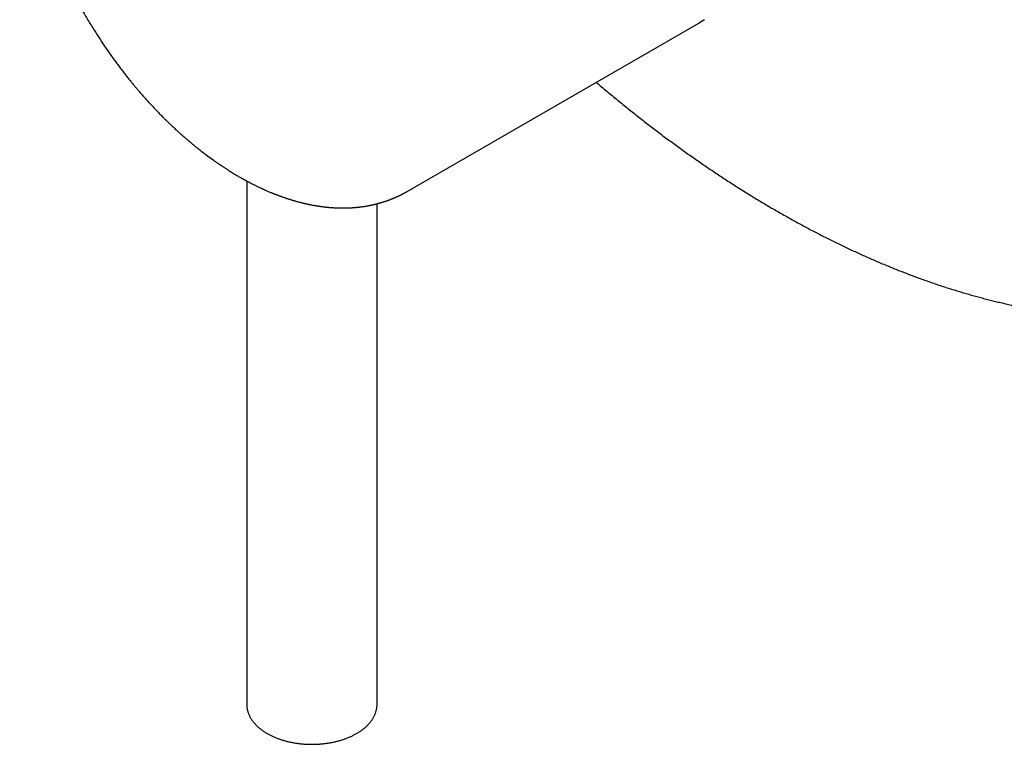
# Model space of a CAD drawing. Units: millimetres. Extents: x 8 to 567, y 12 to 576.
# Drawn here: x 419 to 495, y 82 to 138 of the extents above; entities that cross this region are included whole.
import ezdxf

# ---------------------------------------------------------------- set-up
doc = ezdxf.new("R2010")
doc.units = ezdxf.units.MM

msp = doc.modelspace()

# ---------------------------------------------------------------- linework, layer by layer
at = {"color": 7, "linetype": 'Continuous', "lineweight": 30}
for p, q in [((448.886, 124.432), (471.251, 137.342)), ((436.583, 125.241), (436.583, 85.139)), ((446.583, 85.139), (446.583, 123.492))]:
    msp.add_line(p, q, dxfattribs=at)
at = {"color": 7, "linetype": 'Continuous', "lineweight": 30, "flags": 128}
msp.add_lwpolyline([(471.251, 137.342), (471.394, 137.427), (471.698, 137.621)], dxfattribs=at)
at = {"color": 7, "linetype": 'Continuous', "lineweight": 30}
for points, knots in [([(527.048, 122.278), (527.086, 122.299), (527.223, 122.374), (527.459, 122.507), (527.754, 122.678), (528.047, 122.852), (528.338, 123.03), (528.627, 123.212), (528.914, 123.397), (529.199, 123.585), (529.482, 123.777), (529.763, 123.972), (530.041, 124.171), (530.317, 124.373), (530.592, 124.579), (530.864, 124.788), (531.134, 125), (531.401, 125.216), (531.667, 125.435), (531.93, 125.658), (532.191, 125.884), (532.45, 126.114), (532.706, 126.346), (532.96, 126.582), (533.212, 126.822), (533.462, 127.065), (533.709, 127.311), (533.954, 127.56), (534.197, 127.813), (534.437, 128.069), (534.675, 128.328), (534.911, 128.59), (535.144, 128.856), (535.375, 129.125), (535.604, 129.397), (535.83, 129.672), (536.053, 129.951), (536.274, 130.232), (536.493, 130.517), (536.709, 130.805), (536.923, 131.096), (537.135, 131.391), (537.343, 131.688), (537.55, 131.988), (537.754, 132.292), (537.955, 132.599), (538.154, 132.908), (538.35, 133.221), (538.544, 133.537), (538.735, 133.855), (538.923, 134.177), (539.109, 134.502), (539.293, 134.83), (539.474, 135.16), (539.652, 135.494), (539.827, 135.83), (540, 136.169), (540.171, 136.512), (540.338, 136.857), (540.503, 137.205), (540.666, 137.555), (540.825, 137.909), (540.982, 138.265), (541.137, 138.624), (541.288, 138.986), (541.437, 139.351), (541.584, 139.718), (541.727, 140.088), (541.868, 140.461), (542.006, 140.837), (542.141, 141.215), (542.274, 141.595), (542.404, 141.979), (542.531, 142.365), (542.655, 142.753), (542.777, 143.144), (542.896, 143.538), (543.012, 143.934), (543.125, 144.332), (543.235, 144.733), (543.343, 145.137), (543.448, 145.543), (543.55, 145.951), (543.649, 146.362), (543.746, 146.775), (543.839, 147.191), (543.93, 147.609), (544.018, 148.029), (544.103, 148.451), (544.186, 148.876), (544.265, 149.303), (544.342, 149.732), (544.415, 150.164), (544.486, 150.597), (544.555, 151.033), (544.62, 151.471), (544.682, 151.911), (544.742, 152.353), (544.798, 152.798), (544.852, 153.244), (544.903, 153.693), (544.951, 154.143), (544.996, 154.595), (545.039, 155.05), (545.078, 155.506), (545.115, 155.965), (545.148, 156.425), (545.179, 156.887), (545.207, 157.351), (545.232, 157.817), (545.254, 158.284), (545.273, 158.754), (545.29, 159.225), (545.303, 159.698), (545.314, 160.173), (545.322, 160.649), (545.327, 161.127), (545.329, 161.607), (545.328, 162.089), (545.324, 162.572), (545.317, 163.056), (545.308, 163.543), (545.295, 164.031), (545.28, 164.52), (545.262, 165.011), (545.24, 165.503), (545.216, 165.997), (545.19, 166.492), (545.16, 166.989), (545.127, 167.487), (545.092, 167.986), (545.054, 168.487), (545.012, 168.989), (544.968, 169.492), (544.921, 169.996), (544.871, 170.502), (544.819, 171.009), (544.763, 171.517), (544.705, 172.027), (544.644, 172.537), (544.58, 173.049), (544.513, 173.562), (544.443, 174.076), (544.37, 174.591), (544.295, 175.106), (544.217, 175.623), (544.136, 176.141), (544.052, 176.66), (543.965, 177.18), (543.876, 177.7), (543.783, 178.222), (543.688, 178.744), (543.59, 179.268), (543.489, 179.792), (543.386, 180.316), (543.28, 180.842), (543.171, 181.368), (543.059, 181.895), (542.944, 182.423), (542.827, 182.951), (542.707, 183.48), (542.584, 184.009), (542.458, 184.54), (542.33, 185.07), (542.199, 185.601), (542.065, 186.133), (541.928, 186.665), (541.789, 187.198), (541.647, 187.731), (541.502, 188.264), (541.355, 188.798), (541.205, 189.332), (541.052, 189.867), (540.897, 190.401), (540.739, 190.937), (540.578, 191.472), (540.415, 192.007), (540.249, 192.543), (540.08, 193.079), (539.909, 193.615), (539.735, 194.151), (539.559, 194.687), (539.38, 195.224), (539.198, 195.76), (539.014, 196.296), (538.827, 196.833), (538.638, 197.369), (538.446, 197.905), (538.251, 198.441), (538.054, 198.978), (537.855, 199.514), (537.653, 200.049), (537.448, 200.585), (537.241, 201.12), (537.032, 201.655), (536.82, 202.19), (536.605, 202.725), (536.388, 203.259), (536.169, 203.793), (535.947, 204.327), (535.723, 204.86), (535.496, 205.393), (535.267, 205.925), (535.036, 206.457), (534.802, 206.988), (534.566, 207.519), (534.327, 208.049), (534.087, 208.579), (533.843, 209.108), (533.598, 209.637), (533.35, 210.165), (533.1, 210.692), (532.847, 211.219), (532.593, 211.744), (532.336, 212.27), (532.076, 212.794), (531.815, 213.317), (531.551, 213.84), (531.285, 214.362), (531.017, 214.883), (530.747, 215.403), (530.474, 215.922), (530.2, 216.441), (529.923, 216.958), (529.644, 217.474), (529.363, 217.989), (529.08, 218.504), (528.794, 219.017), (528.507, 219.529), (528.218, 220.04), (527.926, 220.55), (527.633, 221.059), (527.337, 221.566), (527.04, 222.072), (526.74, 222.577), (526.438, 223.081), (526.135, 223.584), (525.829, 224.085), (525.522, 224.585), (525.213, 225.083), (524.901, 225.581), (524.588, 226.076), (524.273, 226.571), (523.956, 227.064), (523.638, 227.555), (523.317, 228.045), (522.995, 228.533), (522.67, 229.02), (522.344, 229.505), (522.017, 229.989), (521.687, 230.471), (521.356, 230.952), (521.023, 231.431), (520.688, 231.908), (520.351, 232.383), (520.013, 232.857), (519.674, 233.329), (519.332, 233.799), (518.989, 234.267), (518.644, 234.734), (518.298, 235.199), (517.95, 235.662), (517.601, 236.123), (517.25, 236.582), (516.897, 237.039), (516.543, 237.494), (516.188, 237.947), (515.831, 238.399), (515.472, 238.848), (515.112, 239.295), (514.751, 239.74), (514.388, 240.183), (514.024, 240.624), (513.658, 241.063), (513.291, 241.5), (512.923, 241.935), (512.553, 242.367), (512.182, 242.797), (511.81, 243.225), (511.437, 243.651), (511.062, 244.074), (510.686, 244.496), (510.309, 244.915), (509.93, 245.331), (509.551, 245.745), (509.17, 246.157), (508.788, 246.567), (508.405, 246.974), (508.021, 247.379), (507.635, 247.781), (507.249, 248.181), (506.862, 248.578), (506.473, 248.973), (506.084, 249.365), (505.693, 249.755), (505.302, 250.142), (504.909, 250.527), (504.516, 250.909), (504.122, 251.288), (503.726, 251.665), (503.33, 252.039), (502.933, 252.41), (502.535, 252.779), (502.137, 253.145), (501.737, 253.509), (501.337, 253.869), (500.936, 254.227), (500.534, 254.582), (500.131, 254.935), (499.728, 255.284), (499.324, 255.631), (498.919, 255.975), (498.514, 256.316), (498.108, 256.654), (497.701, 256.99), (497.294, 257.322), (496.886, 257.652), (496.477, 257.978), (496.068, 258.302), (495.659, 258.622), (495.249, 258.94), (494.838, 259.255), (494.427, 259.566), (494.016, 259.875), (493.604, 260.181), (493.192, 260.483), (492.779, 260.783), (492.366, 261.079), (491.952, 261.372), (491.539, 261.662), (491.125, 261.95), (490.71, 262.233), (490.296, 262.514), (489.881, 262.792), (489.465, 263.066), (489.05, 263.337), (488.634, 263.605), (488.219, 263.87), (487.803, 264.132), (487.387, 264.39), (486.971, 264.645), (486.554, 264.897), (486.138, 265.146), (485.721, 265.391), (485.305, 265.633), (484.888, 265.871), (484.472, 266.107), (484.055, 266.338), (483.639, 266.567), (483.223, 266.792), (482.806, 267.014), (482.39, 267.232), (481.974, 267.448), (481.558, 267.659), (481.142, 267.867), (480.727, 268.072), (480.311, 268.274), (479.896, 268.471), (479.481, 268.666), (479.066, 268.857), (478.652, 269.044), (478.238, 269.228), (477.824, 269.409), (477.41, 269.586), (476.997, 269.759), (476.584, 269.929), (476.172, 270.096), (475.76, 270.259), (475.348, 270.418), (474.937, 270.574), (474.527, 270.726), (474.117, 270.875), (473.707, 271.02), (473.298, 271.161), (472.889, 271.299), (472.481, 271.434), (472.074, 271.564), (471.667, 271.691), (471.261, 271.815), (470.856, 271.935), (470.451, 272.051), (470.047, 272.164), (469.643, 272.272), (469.241, 272.378), (468.839, 272.479), (468.438, 272.577), (468.037, 272.672), (467.638, 272.762), (467.239, 272.849), (466.841, 272.933), (466.444, 273.012), (466.048, 273.088), (465.653, 273.16), (465.258, 273.229), (464.865, 273.294), (464.473, 273.355), (464.081, 273.412), (463.691, 273.466), (463.301, 273.516), (462.913, 273.563), (462.526, 273.605), (462.14, 273.644), (461.754, 273.679), (461.37, 273.711), (460.988, 273.738), (460.606, 273.762), (460.225, 273.783), (459.846, 273.799), (459.468, 273.812), (459.091, 273.821), (458.715, 273.827), (458.341, 273.828), (457.968, 273.826), (457.596, 273.82), (457.225, 273.811), (456.856, 273.798), (456.488, 273.781), (456.122, 273.76), (455.757, 273.736), (455.393, 273.708), (455.031, 273.676), (454.67, 273.64), (454.311, 273.601), (453.953, 273.558), (453.597, 273.512), (453.242, 273.461), (452.889, 273.407), (452.537, 273.349), (452.187, 273.288), (451.839, 273.223), (451.492, 273.154), (451.146, 273.082), (450.803, 273.005), (450.46, 272.926), (450.12, 272.842), (449.781, 272.755), (449.444, 272.664), (449.109, 272.57), (448.776, 272.471), (448.444, 272.37), (448.114, 272.264), (447.785, 272.155), (447.459, 272.042), (447.134, 271.926), (446.811, 271.806), (446.49, 271.683), (446.171, 271.556), (445.854, 271.425), (445.539, 271.291), (445.225, 271.153), (444.913, 271.011), (444.604, 270.866), (444.296, 270.717), (443.99, 270.565), (443.686, 270.41), (443.384, 270.25), (443.085, 270.087), (442.787, 269.921), (442.491, 269.751), (442.245, 269.607), (442.098, 269.517), (442.049, 269.487)], [0, 0, 0, 0, 0.00082, 0.002993, 0.005166, 0.007339, 0.009512, 0.011685, 0.013858, 0.016031, 0.018204, 0.020377, 0.022551, 0.024724, 0.026898, 0.029071, 0.031245, 0.033419, 0.035593, 0.037767, 0.039941, 0.042116, 0.04429, 0.046465, 0.04864, 0.050815, 0.052991, 0.055166, 0.057342, 0.059518, 0.061695, 0.063871, 0.066048, 0.068225, 0.070402, 0.07258, 0.074758, 0.076936, 0.079114, 0.081292, 0.083471, 0.08565, 0.087829, 0.090009, 0.092189, 0.094369, 0.096549, 0.098729, 0.10091, 0.103091, 0.105272, 0.107454, 0.109636, 0.111817, 0.114, 0.116182, 0.118364, 0.120547, 0.12273, 0.124913, 0.127097, 0.12928, 0.131464, 0.133648, 0.135832, 0.138016, 0.1402, 0.142385, 0.144569, 0.146754, 0.148939, 0.151124, 0.153309, 0.155495, 0.15768, 0.159866, 0.162052, 0.164237, 0.166423, 0.168609, 0.170795, 0.172982, 0.175168, 0.177354, 0.17954, 0.181727, 0.183914, 0.1861, 0.188287, 0.190474, 0.19266, 0.194847, 0.197034, 0.199221, 0.201408, 0.203595, 0.205782, 0.207969, 0.210156, 0.212343, 0.21453, 0.216717, 0.218904, 0.221092, 0.223279, 0.225466, 0.227653, 0.22984, 0.232028, 0.234215, 0.236402, 0.238589, 0.240776, 0.242964, 0.245151, 0.247338, 0.249525, 0.251712, 0.2539, 0.256087, 0.258274, 0.260461, 0.262648, 0.264835, 0.267022, 0.26921, 0.271397, 0.273584, 0.275771, 0.277958, 0.280145, 0.282332, 0.284519, 0.286705, 0.288892, 0.291079, 0.293266, 0.295453, 0.29764, 0.299827, 0.302013, 0.3042, 0.306387, 0.308573, 0.31076, 0.312947, 0.315133, 0.31732, 0.319507, 0.321693, 0.32388, 0.326066, 0.328253, 0.330439, 0.332626, 0.334812, 0.336998, 0.339185, 0.341371, 0.343557, 0.345744, 0.34793, 0.350116, 0.352303, 0.354489, 0.356675, 0.358861, 0.361047, 0.363233, 0.36542, 0.367606, 0.369792, 0.371978, 0.374164, 0.37635, 0.378536, 0.380722, 0.382908, 0.385094, 0.38728, 0.389465, 0.391651, 0.393837, 0.396023, 0.398209, 0.400395, 0.40258, 0.404766, 0.406952, 0.409138, 0.411324, 0.413509, 0.415695, 0.417881, 0.420066, 0.422252, 0.424438, 0.426623, 0.428809, 0.430995, 0.43318, 0.435366, 0.437551, 0.439737, 0.441923, 0.444108, 0.446294, 0.448479, 0.450665, 0.45285, 0.455036, 0.457221, 0.459407, 0.461592, 0.463778, 0.465963, 0.468149, 0.470334, 0.47252, 0.474705, 0.476891, 0.479076, 0.481261, 0.483447, 0.485632, 0.487818, 0.490003, 0.492189, 0.494374, 0.49656, 0.498745, 0.50093, 0.503116, 0.505301, 0.507487, 0.509672, 0.511858, 0.514043, 0.516229, 0.518414, 0.520599, 0.522785, 0.52497, 0.527156, 0.529341, 0.531527, 0.533712, 0.535898, 0.538083, 0.540269, 0.542454, 0.54464, 0.546825, 0.549011, 0.551196, 0.553382, 0.555567, 0.557753, 0.559938, 0.562124, 0.56431, 0.566495, 0.568681, 0.570866, 0.573052, 0.575238, 0.577423, 0.579609, 0.581795, 0.58398, 0.586166, 0.588352, 0.590537, 0.592723, 0.594909, 0.597095, 0.599281, 0.601466, 0.603652, 0.605838, 0.608024, 0.61021, 0.612396, 0.614582, 0.616767, 0.618953, 0.621139, 0.623325, 0.625511, 0.627697, 0.629883, 0.632069, 0.634255, 0.636442, 0.638628, 0.640814, 0.643, 0.645186, 0.647372, 0.649559, 0.651745, 0.653931, 0.656117, 0.658304, 0.66049, 0.662676, 0.664863, 0.667049, 0.669236, 0.671422, 0.673609, 0.675795, 0.677982, 0.680168, 0.682355, 0.684541, 0.686728, 0.688915, 0.691101, 0.693288, 0.695475, 0.697661, 0.699848, 0.702035, 0.704222, 0.706409, 0.708596, 0.710782, 0.712969, 0.715156, 0.717343, 0.71953, 0.721717, 0.723904, 0.726091, 0.728278, 0.730465, 0.732653, 0.73484, 0.737027, 0.739214, 0.741401, 0.743588, 0.745775, 0.747963, 0.75015, 0.752337, 0.754524, 0.756712, 0.758899, 0.761086, 0.763273, 0.765461, 0.767648, 0.769835, 0.772023, 0.77421, 0.776397, 0.778584, 0.780772, 0.782959, 0.785146, 0.787333, 0.789521, 0.791708, 0.793895, 0.796082, 0.798269, 0.800456, 0.802643, 0.80483, 0.807017, 0.809204, 0.811391, 0.813578, 0.815765, 0.817952, 0.820138, 0.822325, 0.824512, 0.826698, 0.828885, 0.831071, 0.833257, 0.835443, 0.837629, 0.839815, 0.842001, 0.844187, 0.846373, 0.848558, 0.850744, 0.852929, 0.855114, 0.857299, 0.859484, 0.861669, 0.863854, 0.866038, 0.868222, 0.870407, 0.872591, 0.874774, 0.876958, 0.879141, 0.881325, 0.883508, 0.885691, 0.887873, 0.890056, 0.892238, 0.89442, 0.896602, 0.898783, 0.900964, 0.903146, 0.905326, 0.907507, 0.909687, 0.911868, 0.914047, 0.916227, 0.918406, 0.920585, 0.922764, 0.924943, 0.927121, 0.929299, 0.931477, 0.933655, 0.935832, 0.938009, 0.940186, 0.942363, 0.944539, 0.946715, 0.948891, 0.951067, 0.953243, 0.955418, 0.957593, 0.959768, 0.961943, 0.964117, 0.966291, 0.968466, 0.97064, 0.972813, 0.974987, 0.977161, 0.979334, 0.981508, 0.983681, 0.985854, 0.988028, 0.990201, 0.992374, 0.994547, 0.99672, 0.998893, 1, 1, 1, 1]), ([(419.177, 154.721), (419.177, 154.65), (419.178, 154.512), (419.181, 154.312), (419.185, 154.125), (419.19, 153.951), (419.196, 153.79), (419.202, 153.643), (419.208, 153.509), (419.215, 153.389), (419.221, 153.283), (419.227, 153.191), (419.232, 153.113), (419.236, 153.05), (419.239, 153.003), (419.242, 152.97), (419.243, 152.946), (419.245, 152.925), (419.247, 152.899), (419.25, 152.863), (419.253, 152.818), (419.257, 152.763), (419.263, 152.699), (419.269, 152.624), (419.276, 152.539), (419.285, 152.448), (419.293, 152.353), (419.303, 152.258), (419.312, 152.163), (419.327, 152.019), (419.349, 151.828), (419.377, 151.588), (419.408, 151.348), (419.441, 151.107), (419.471, 150.9), (419.497, 150.731), (419.517, 150.603), (419.536, 150.486), (419.554, 150.382), (419.569, 150.289), (419.583, 150.208), (419.595, 150.139), (419.606, 150.079), (419.616, 150.019), (419.629, 149.953), (419.643, 149.874), (419.66, 149.785), (419.678, 149.687), (419.702, 149.562), (419.733, 149.409), (419.77, 149.224), (419.812, 149.025), (419.858, 148.813), (419.908, 148.589), (419.963, 148.353), (420.023, 148.105), (420.086, 147.849), (420.156, 147.576), (420.231, 147.293), (420.311, 147.004), (420.39, 146.726), (420.469, 146.458), (420.547, 146.2), (420.625, 145.95), (420.702, 145.708), (420.778, 145.474), (420.852, 145.251), (420.924, 145.04), (420.993, 144.84), (421.075, 144.609), (421.171, 144.342), (421.285, 144.034), (421.418, 143.684), (421.573, 143.29), (421.751, 142.852), (421.939, 142.404), (422.125, 141.979), (422.305, 141.577), (422.481, 141.198), (422.664, 140.811), (422.857, 140.416), (423.058, 140.015), (423.268, 139.609), (423.486, 139.198), (423.713, 138.78), (423.943, 138.37), (424.176, 137.966), (424.409, 137.571), (424.651, 137.171), (424.884, 136.797), (425.106, 136.448), (425.315, 136.126), (425.526, 135.807), (425.75, 135.477), (425.984, 135.139), (426.225, 134.797), (426.462, 134.471), (426.692, 134.159), (426.915, 133.863), (427.132, 133.58), (427.342, 133.312), (427.544, 133.058), (427.739, 132.818), (427.925, 132.591), (428.104, 132.378), (428.253, 132.202), (428.373, 132.062), (428.471, 131.95), (428.571, 131.834), (428.679, 131.712), (428.793, 131.583), (428.914, 131.448), (429.042, 131.307), (429.191, 131.144), (429.364, 130.957), (429.562, 130.747), (429.773, 130.528), (429.995, 130.3), (430.202, 130.092), (430.39, 129.906), (430.555, 129.745), (430.72, 129.587), (430.88, 129.435), (431.034, 129.291), (431.19, 129.146), (431.347, 129.003), (431.504, 128.862), (431.651, 128.731), (431.788, 128.611), (431.898, 128.515), (431.983, 128.443), (432.043, 128.391), (432.098, 128.344), (432.145, 128.304), (432.187, 128.269), (432.227, 128.235), (432.274, 128.196), (432.331, 128.148), (432.4, 128.091), (432.48, 128.025), (432.57, 127.951), (432.669, 127.871), (432.778, 127.783), (432.894, 127.691), (433.015, 127.596), (433.243, 127.418), (433.577, 127.165), (433.898, 126.931), (434.099, 126.788), (434.177, 126.734), (434.248, 126.684), (434.312, 126.64), (434.366, 126.602), (434.412, 126.57), (434.449, 126.545), (434.477, 126.526), (434.496, 126.513), (434.512, 126.502), (434.531, 126.489), (434.558, 126.471), (434.597, 126.445), (434.648, 126.41), (434.713, 126.367), (434.791, 126.316), (434.879, 126.257), (434.98, 126.192), (435.093, 126.119), (435.217, 126.04), (435.353, 125.955), (435.502, 125.863), (435.662, 125.766), (435.834, 125.664), (435.952, 125.595), (436.014, 125.559)], [0, 0, 0, 0, 0.006853, 0.013264, 0.019235, 0.024764, 0.029852, 0.0345, 0.038708, 0.042475, 0.045802, 0.04869, 0.051137, 0.053132, 0.05456, 0.055585, 0.056207, 0.056736, 0.057567, 0.058678, 0.060082, 0.061779, 0.063768, 0.0661, 0.068736, 0.07164, 0.074581, 0.077522, 0.080461, 0.0834, 0.090742, 0.098078, 0.105408, 0.112732, 0.120013, 0.124242, 0.128111, 0.131621, 0.13477, 0.13756, 0.13999, 0.142057, 0.143755, 0.145423, 0.147429, 0.14978, 0.152476, 0.15544, 0.158575, 0.163692, 0.169206, 0.175117, 0.181426, 0.188131, 0.195103, 0.202458, 0.210172, 0.217822, 0.226642, 0.235151, 0.243347, 0.251232, 0.258805, 0.266066, 0.273266, 0.280131, 0.286661, 0.292858, 0.29872, 0.304321, 0.313211, 0.322271, 0.331502, 0.34413, 0.357063, 0.370302, 0.383846, 0.394901, 0.406194, 0.417778, 0.429653, 0.441819, 0.454051, 0.466565, 0.47936, 0.492436, 0.504541, 0.516877, 0.529445, 0.542244, 0.552464, 0.562826, 0.57326, 0.583444, 0.595195, 0.60654, 0.617478, 0.628011, 0.638137, 0.647857, 0.657171, 0.666079, 0.674581, 0.682676, 0.690366, 0.697649, 0.70175, 0.70577, 0.710017, 0.714535, 0.719324, 0.724386, 0.729719, 0.735324, 0.742991, 0.751116, 0.759698, 0.768737, 0.778233, 0.784699, 0.791361, 0.798018, 0.804389, 0.810472, 0.816268, 0.822844, 0.829006, 0.834754, 0.840087, 0.845005, 0.847583, 0.849951, 0.852054, 0.853894, 0.855469, 0.856888, 0.858574, 0.860858, 0.863532, 0.866594, 0.870044, 0.873883, 0.878031, 0.882552, 0.88722, 0.89189, 0.908588, 0.925319, 0.928365, 0.931365, 0.934075, 0.936458, 0.938515, 0.940245, 0.941649, 0.942648, 0.943373, 0.943841, 0.944481, 0.945486, 0.946855, 0.948852, 0.951301, 0.95419, 0.957518, 0.961287, 0.965495, 0.970144, 0.975233, 0.980763, 0.986734, 0.993146, 1, 1, 1, 1]), ([(463.385, 132.801), (463.486, 132.715), (463.722, 132.514), (464.095, 132.201), (464.502, 131.862), (464.909, 131.526), (465.318, 131.192), (465.727, 130.862), (466.136, 130.534), (466.547, 130.21), (466.957, 129.888), (467.369, 129.57), (467.781, 129.254), (468.193, 128.942), (468.606, 128.632), (469.02, 128.326), (469.434, 128.022), (469.848, 127.722), (470.263, 127.425), (470.678, 127.131), (471.094, 126.839), (471.51, 126.552), (471.927, 126.267), (472.343, 125.985), (472.76, 125.707), (473.178, 125.431), (473.595, 125.159), (474.013, 124.89), (474.431, 124.625), (474.85, 124.362), (475.268, 124.103), (475.687, 123.847), (476.106, 123.595), (476.525, 123.346), (476.944, 123.1), (477.364, 122.857), (477.783, 122.618), (478.203, 122.382), (478.622, 122.149), (479.042, 121.92), (479.461, 121.694), (479.881, 121.471), (480.3, 121.252), (480.72, 121.037), (481.139, 120.824), (481.559, 120.616), (481.978, 120.41), (482.397, 120.209), (482.816, 120.01), (483.234, 119.815), (483.653, 119.624), (484.071, 119.436), (484.489, 119.252), (484.907, 119.071), (485.325, 118.893), (485.742, 118.72), (486.159, 118.55), (486.576, 118.383), (486.992, 118.22), (487.408, 118.06), (487.823, 117.905), (488.239, 117.752), (488.653, 117.604), (489.067, 117.459), (489.481, 117.317), (489.894, 117.18), (490.307, 117.045), (490.719, 116.915), (491.131, 116.788), (491.542, 116.665), (491.952, 116.546), (492.362, 116.43), (492.771, 116.318), (493.18, 116.209), (493.587, 116.105), (493.994, 116.004), (494.401, 115.907), (494.806, 115.813), (495.211, 115.723), (495.615, 115.637), (496.018, 115.555), (496.421, 115.476), (496.822, 115.402), (497.223, 115.33), (497.623, 115.263), (498.022, 115.2), (498.419, 115.14), (498.816, 115.084), (499.212, 115.031), (499.607, 114.983), (500.001, 114.938), (500.394, 114.897), (500.786, 114.86), (501.176, 114.827), (501.566, 114.797), (501.954, 114.771), (502.342, 114.749), (502.728, 114.731), (503.113, 114.716), (503.496, 114.705), (503.879, 114.698), (504.26, 114.695), (504.64, 114.696), (505.018, 114.7), (505.396, 114.708), (505.772, 114.72), (506.146, 114.736), (506.519, 114.755), (506.891, 114.779), (507.262, 114.806), (507.631, 114.836), (507.998, 114.871), (508.364, 114.909), (508.729, 114.951), (509.092, 114.997), (509.453, 115.046), (509.813, 115.099), (510.172, 115.156), (510.529, 115.217), (510.884, 115.281), (511.237, 115.349), (511.589, 115.421), (511.94, 115.497), (512.288, 115.576), (512.635, 115.659), (512.981, 115.745), (513.324, 115.836), (513.666, 115.93), (514.006, 116.027), (514.345, 116.128), (514.681, 116.233), (515.016, 116.342), (515.349, 116.454), (515.68, 116.57), (516.01, 116.689), (516.337, 116.812), (516.663, 116.939), (516.987, 117.069), (517.308, 117.203), (517.628, 117.341), (517.947, 117.482), (518.263, 117.626), (518.577, 117.774), (518.889, 117.926), (519.199, 118.082), (519.468, 118.22), (519.633, 118.307), (519.696, 118.341)], [0, 0, 0, 0, 0.005219, 0.012185, 0.019153, 0.02612, 0.033088, 0.040056, 0.047025, 0.053994, 0.060963, 0.067932, 0.074902, 0.081872, 0.088842, 0.095813, 0.102784, 0.109755, 0.116726, 0.123698, 0.13067, 0.137642, 0.144615, 0.151588, 0.158561, 0.165534, 0.172508, 0.179482, 0.186456, 0.19343, 0.200405, 0.20738, 0.214355, 0.22133, 0.228305, 0.235281, 0.242256, 0.249232, 0.256208, 0.263184, 0.27016, 0.277136, 0.284112, 0.291089, 0.298065, 0.305041, 0.312017, 0.318993, 0.325969, 0.332945, 0.339921, 0.346897, 0.353872, 0.360847, 0.367822, 0.374797, 0.381771, 0.388745, 0.395719, 0.402692, 0.409665, 0.416637, 0.423609, 0.43058, 0.437551, 0.444521, 0.45149, 0.458458, 0.465426, 0.472392, 0.479358, 0.486323, 0.493287, 0.50025, 0.507211, 0.514172, 0.521131, 0.528089, 0.535046, 0.542001, 0.548955, 0.555907, 0.562858, 0.569807, 0.576754, 0.5837, 0.590643, 0.597585, 0.604525, 0.611463, 0.618399, 0.625332, 0.632264, 0.639193, 0.64612, 0.653044, 0.659966, 0.666886, 0.673803, 0.680717, 0.687629, 0.694538, 0.701445, 0.708348, 0.715249, 0.722147, 0.729042, 0.735934, 0.742824, 0.74971, 0.756593, 0.763473, 0.770351, 0.777225, 0.784096, 0.790964, 0.79783, 0.804692, 0.811551, 0.818407, 0.825261, 0.832111, 0.838959, 0.845803, 0.852645, 0.859484, 0.866321, 0.873155, 0.879986, 0.886815, 0.893642, 0.900466, 0.907288, 0.914108, 0.920926, 0.927742, 0.934556, 0.941368, 0.948179, 0.954988, 0.961796, 0.968603, 0.975408, 0.982213, 0.989016, 0.995819, 1, 1, 1, 1]), ([(436.014, 125.559), (436.042, 125.543), (436.093, 125.514), (436.163, 125.474), (436.221, 125.441), (436.266, 125.415), (436.299, 125.397), (436.319, 125.386), (436.332, 125.379), (436.343, 125.372), (436.356, 125.365), (436.379, 125.353), (436.414, 125.333), (436.464, 125.306), (436.524, 125.273), (436.625, 125.218), (436.762, 125.146), (436.93, 125.058), (437.07, 124.987), (437.185, 124.929), (437.275, 124.884), (437.363, 124.841), (437.448, 124.8), (437.527, 124.762), (437.597, 124.729), (437.657, 124.701), (437.701, 124.681), (437.732, 124.666), (437.752, 124.657), (437.768, 124.65), (437.781, 124.644), (437.795, 124.637), (437.813, 124.629), (437.837, 124.618), (437.867, 124.605), (437.9, 124.589), (437.936, 124.573), (437.994, 124.547), (438.077, 124.511), (438.186, 124.463), (438.302, 124.413), (438.403, 124.371), (438.486, 124.337), (438.549, 124.311), (438.615, 124.285), (438.682, 124.258), (438.753, 124.23), (438.822, 124.203), (438.884, 124.179), (438.936, 124.159), (438.979, 124.143), (439.015, 124.129), (439.044, 124.118), (439.069, 124.109), (439.094, 124.1), (439.124, 124.089), (439.162, 124.075), (439.208, 124.058), (439.265, 124.037), (439.334, 124.013), (439.41, 123.986), (439.486, 123.96), (439.558, 123.935), (439.627, 123.912), (439.698, 123.889), (439.772, 123.865), (439.847, 123.841), (439.917, 123.819), (439.982, 123.799), (440.045, 123.779), (440.109, 123.76), (440.18, 123.739), (440.262, 123.715), (440.356, 123.688), (440.46, 123.66), (440.567, 123.631), (440.674, 123.603), (440.773, 123.578), (440.864, 123.555), (440.945, 123.535), (441.022, 123.517), (441.09, 123.502), (441.142, 123.49), (441.182, 123.481), (441.214, 123.474), (441.251, 123.466), (441.298, 123.456), (441.357, 123.443), (441.425, 123.429), (441.513, 123.412), (441.613, 123.392), (441.722, 123.372), (441.81, 123.357), (441.878, 123.345), (441.93, 123.336), (441.976, 123.329), (442.018, 123.322), (442.055, 123.316), (442.091, 123.311), (442.132, 123.305), (442.181, 123.297), (442.24, 123.289), (442.305, 123.28), (442.371, 123.271), (442.443, 123.262), (442.519, 123.253), (442.598, 123.243), (442.668, 123.236), (442.73, 123.229), (442.785, 123.224), (442.835, 123.219), (442.873, 123.215), (442.904, 123.213), (442.93, 123.21), (442.963, 123.208), (443.002, 123.204), (443.049, 123.201), (443.1, 123.197), (443.152, 123.193), (443.222, 123.189), (443.305, 123.184), (443.402, 123.179), (443.482, 123.175), (443.547, 123.173), (443.598, 123.171), (443.644, 123.17), (443.686, 123.169), (443.724, 123.168), (443.762, 123.167), (443.805, 123.167), (443.856, 123.166), (443.916, 123.166), (443.984, 123.166), (444.053, 123.166), (444.121, 123.167), (444.186, 123.168), (444.251, 123.169), (444.324, 123.171), (444.402, 123.174), (444.484, 123.178), (444.56, 123.182), (444.628, 123.186), (444.689, 123.189), (444.743, 123.193), (444.796, 123.197), (444.85, 123.201), (444.909, 123.206), (444.977, 123.212), (445.042, 123.219), (445.103, 123.225), (445.155, 123.23), (445.202, 123.236), (445.242, 123.24), (445.274, 123.244), (445.302, 123.248), (445.331, 123.251), (445.364, 123.256), (445.424, 123.264), (445.506, 123.275), (445.607, 123.29), (445.703, 123.306), (445.797, 123.321), (445.894, 123.339), (445.974, 123.354), (446.035, 123.366), (446.07, 123.373), (446.101, 123.38), (446.133, 123.386), (446.168, 123.394), (446.209, 123.402), (446.254, 123.412), (446.309, 123.425), (446.371, 123.439), (446.436, 123.455), (446.494, 123.469), (446.55, 123.483), (446.607, 123.498), (446.667, 123.514), (446.727, 123.53), (446.789, 123.548), (446.854, 123.567), (446.913, 123.584), (446.964, 123.599), (447.008, 123.613), (447.054, 123.627), (447.102, 123.643), (447.146, 123.657), (447.183, 123.669), (447.212, 123.679), (447.238, 123.687), (447.267, 123.697), (447.303, 123.71), (447.346, 123.725), (447.393, 123.741), (447.439, 123.758), (447.482, 123.774), (447.516, 123.787), (447.543, 123.797), (447.563, 123.804), (447.582, 123.812), (447.604, 123.82), (447.642, 123.835), (447.697, 123.856), (447.764, 123.883), (447.828, 123.909), (447.89, 123.936), (447.953, 123.963), (448.013, 123.989), (448.072, 124.015), (448.13, 124.041), (448.188, 124.068), (448.245, 124.095), (448.298, 124.121), (448.349, 124.146), (448.394, 124.168), (448.437, 124.189), (448.474, 124.208), (448.51, 124.227), (448.549, 124.247), (448.587, 124.267), (448.623, 124.286), (448.653, 124.302), (448.681, 124.317), (448.709, 124.333), (448.742, 124.351), (448.782, 124.373), (448.832, 124.401), (448.867, 124.421), (448.887, 124.432)], [0, 0, 0, 0, 0.006042, 0.01118, 0.015415, 0.018747, 0.021175, 0.022448, 0.023225, 0.024027, 0.024972, 0.02606, 0.029006, 0.032665, 0.037038, 0.042124, 0.054765, 0.066977, 0.07876, 0.085474, 0.09204, 0.098457, 0.104727, 0.11062, 0.115742, 0.120086, 0.123653, 0.125384, 0.126847, 0.128042, 0.12897, 0.129752, 0.131031, 0.132773, 0.135038, 0.13758, 0.140157, 0.142768, 0.150374, 0.15826, 0.166593, 0.175791, 0.180209, 0.184805, 0.189579, 0.194533, 0.199664, 0.204938, 0.209767, 0.213291, 0.216369, 0.219, 0.221184, 0.222922, 0.224423, 0.226657, 0.229441, 0.232774, 0.236657, 0.241996, 0.247813, 0.253388, 0.25869, 0.263719, 0.268474, 0.274414, 0.279887, 0.285006, 0.289786, 0.294229, 0.29882, 0.303982, 0.309714, 0.316948, 0.324792, 0.33268, 0.340546, 0.348391, 0.354539, 0.360674, 0.366498, 0.371525, 0.375747, 0.378223, 0.380338, 0.382922, 0.386339, 0.39081, 0.396136, 0.401479, 0.41039, 0.418492, 0.425784, 0.429995, 0.433839, 0.437314, 0.44042, 0.443156, 0.445724, 0.448529, 0.452194, 0.456718, 0.461884, 0.466848, 0.471523, 0.47812, 0.484042, 0.489288, 0.493914, 0.498095, 0.501841, 0.505154, 0.506869, 0.508762, 0.511202, 0.51419, 0.517726, 0.521747, 0.525761, 0.529667, 0.537496, 0.544845, 0.551713, 0.555976, 0.559885, 0.563442, 0.566647, 0.569498, 0.572225, 0.57546, 0.57923, 0.584056, 0.589403, 0.594926, 0.600144, 0.605103, 0.6101, 0.615188, 0.622101, 0.628399, 0.634234, 0.640093, 0.644333, 0.64854, 0.652724, 0.656883, 0.661343, 0.666662, 0.672818, 0.676894, 0.681158, 0.685092, 0.688273, 0.690699, 0.692661, 0.694954, 0.697608, 0.700625, 0.709261, 0.717322, 0.725019, 0.732434, 0.739967, 0.748736, 0.751929, 0.754792, 0.757327, 0.759701, 0.762546, 0.765924, 0.769788, 0.773679, 0.779587, 0.784985, 0.789753, 0.794045, 0.79906, 0.804004, 0.808953, 0.814049, 0.819693, 0.825373, 0.828935, 0.83252, 0.836421, 0.840641, 0.84485, 0.847705, 0.85015, 0.852191, 0.85451, 0.857582, 0.861409, 0.865668, 0.86969, 0.873452, 0.876675, 0.878717, 0.880331, 0.881926, 0.883779, 0.885892, 0.892004, 0.898113, 0.903524, 0.908928, 0.914718, 0.920135, 0.925009, 0.930374, 0.935721, 0.940691, 0.945985, 0.95015, 0.954479, 0.958364, 0.961742, 0.964764, 0.968269, 0.972389, 0.975396, 0.97825, 0.98095, 0.983504, 0.986486, 0.990228, 0.994733, 1, 1, 1, 1]), ([(436.584, 85.138), (436.584, 85.111), (436.584, 85.054), (436.59, 84.967), (436.6, 84.877), (436.614, 84.786), (436.632, 84.696), (436.654, 84.606), (436.681, 84.516), (436.712, 84.426), (436.747, 84.336), (436.786, 84.247), (436.83, 84.158), (436.879, 84.07), (436.931, 83.983), (436.988, 83.896), (437.05, 83.81), (437.116, 83.726), (437.186, 83.642), (437.261, 83.56), (437.34, 83.478), (437.422, 83.399), (437.507, 83.324), (437.594, 83.25), (437.682, 83.18), (437.773, 83.113), (437.863, 83.049), (437.957, 82.987), (438.052, 82.927), (438.151, 82.869), (438.252, 82.812), (438.355, 82.757), (438.46, 82.704), (438.568, 82.653), (438.677, 82.604), (438.789, 82.557), (438.902, 82.512), (439.018, 82.469), (439.135, 82.428), (439.254, 82.389), (439.374, 82.351), (439.496, 82.316), (439.619, 82.283), (439.744, 82.252), (439.869, 82.223), (439.996, 82.197), (440.124, 82.172), (440.252, 82.149), (440.381, 82.129), (440.511, 82.111), (440.641, 82.095), (440.771, 82.081), (440.9, 82.069), (441.028, 82.059), (441.151, 82.052), (441.261, 82.047), (441.358, 82.044), (441.463, 82.041), (441.537, 82.041), (441.583, 82.041)], [0, 0, 0, 0, 0.015268, 0.032429, 0.049655, 0.066961, 0.084362, 0.101872, 0.119503, 0.137266, 0.155172, 0.173228, 0.191441, 0.209813, 0.228346, 0.247039, 0.265887, 0.284884, 0.304021, 0.32329, 0.342678, 0.362173, 0.381763, 0.399413, 0.419096, 0.436793, 0.454506, 0.472227, 0.489951, 0.507675, 0.525394, 0.543106, 0.560809, 0.5785, 0.596179, 0.613844, 0.631495, 0.649131, 0.66675, 0.684353, 0.701939, 0.719508, 0.737058, 0.754589, 0.772099, 0.789586, 0.807049, 0.824482, 0.841879, 0.859232, 0.876524, 0.893728, 0.910797, 0.927629, 0.943983, 0.95909, 0.971065, 0.981856, 1, 1, 1, 1]), ([(441.583, 82.041), (441.632, 82.041), (441.701, 82.041), (441.803, 82.044), (441.889, 82.046), (441.992, 82.051), (442.1, 82.057), (442.213, 82.065), (442.33, 82.074), (442.449, 82.086), (442.57, 82.1), (442.692, 82.116), (442.815, 82.134), (442.939, 82.154), (443.062, 82.176), (443.186, 82.2), (443.309, 82.226), (443.431, 82.254), (443.553, 82.285), (443.674, 82.317), (443.794, 82.352), (443.913, 82.389), (444.031, 82.428), (444.147, 82.468), (444.262, 82.511), (444.375, 82.556), (444.486, 82.603), (444.596, 82.652), (444.703, 82.703), (444.808, 82.755), (444.912, 82.81), (445.013, 82.867), (445.111, 82.925), (445.207, 82.985), (445.301, 83.048), (445.392, 83.111), (445.48, 83.177), (445.566, 83.244), (445.648, 83.313), (445.728, 83.384), (445.804, 83.456), (445.878, 83.53), (445.948, 83.605), (446.014, 83.682), (446.078, 83.759), (446.137, 83.839), (446.194, 83.919), (446.246, 84), (446.295, 84.083), (446.34, 84.166), (446.382, 84.251), (446.42, 84.336), (446.453, 84.422), (446.483, 84.509), (446.51, 84.596), (446.532, 84.684), (446.55, 84.772), (446.565, 84.861), (446.575, 84.95), (446.581, 85.04), (446.584, 85.103), (446.583, 85.136), (446.583, 85.138)], [0, 0, 0, 0, 0.019166, 0.026878, 0.039688, 0.052985, 0.067246, 0.082132, 0.097503, 0.11325, 0.129297, 0.145584, 0.162071, 0.178722, 0.195513, 0.212423, 0.229437, 0.246541, 0.263725, 0.280979, 0.298297, 0.315673, 0.3331, 0.350575, 0.368094, 0.385653, 0.403249, 0.42088, 0.438542, 0.456233, 0.47395, 0.491691, 0.509453, 0.527232, 0.545025, 0.562827, 0.580634, 0.598441, 0.616243, 0.634034, 0.651809, 0.669562, 0.687285, 0.704974, 0.722621, 0.740221, 0.757769, 0.775262, 0.792695, 0.810067, 0.82738, 0.844633, 0.86183, 0.878977, 0.896081, 0.913149, 0.930191, 0.94722, 0.964247, 0.981285, 0.99835, 1, 1, 1, 1])]:
    msp.add_open_spline(points, degree=3, knots=knots, dxfattribs=at)

doc.saveas('drawing.dxf')
